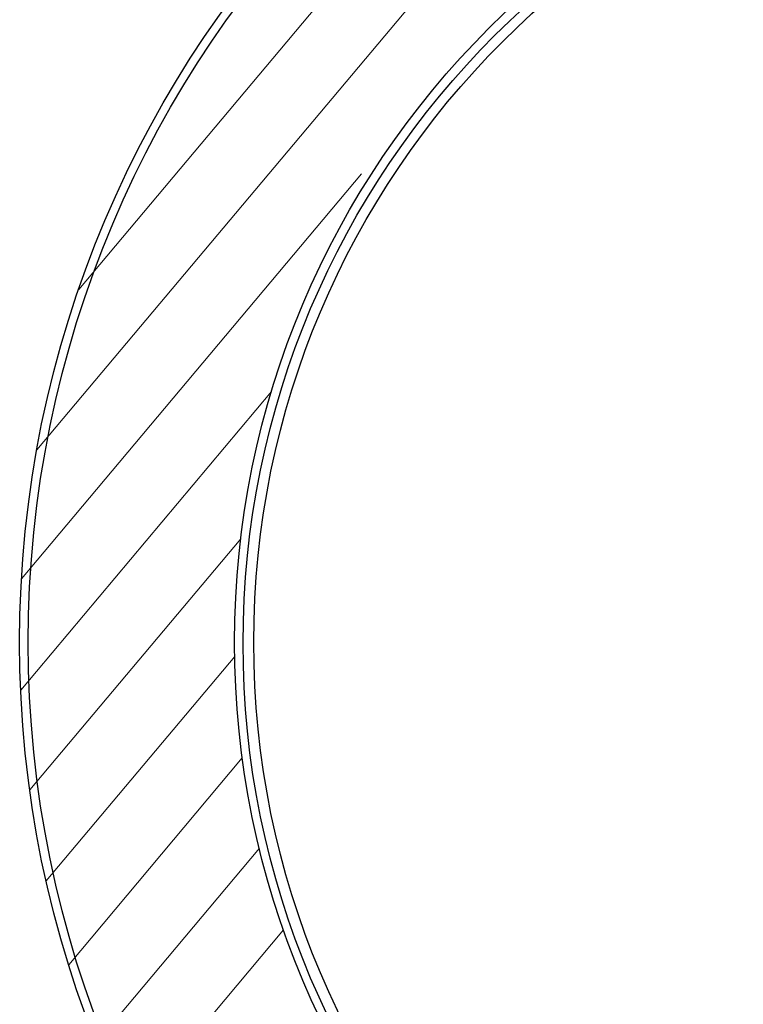
# Model space of a CAD drawing. Extents: x 0 to 594, y 0 to 420.
# Drawn here: x 183 to 191, y 170 to 180 of the extents above; entities that cross this region are included whole.
import ezdxf

# ---------------------------------------------------------------- set-up
doc = ezdxf.new("R2010")
doc.units = 0
doc.header["$MEASUREMENT"] = 0
doc.layers.add('E0-姿図', color=7, linetype='CONTINUOUS')
doc.layers.add('E4-配線', color=3, linetype='CONTINUOUS')

# ---------------------------------------------------------------- blocks, each defined once
blk = doc.blocks.new('発信機注記')
at = {"layer": 'E0-姿図', "linetype": 'Continuous', "lineweight": 0}
for p, q in [((26.179, -27.994), (18.124, -37.583)), ((24.426, -28.795), (18.61, -35.719)), ((21.901, -34.372), (17.945, -39.081)), ((20.854, -36.904), (17.936, -40.378)), ((20.496, -38.616), (18.041, -41.538)), ((20.425, -39.986), (18.233, -42.596)), ((20.513, -41.166), (18.494, -43.57)), ((20.711, -42.216), (18.814, -44.474)), ((20.993, -43.166), (19.185, -45.318))]:
    blk.add_line(p, q, dxfattribs=at)
at = {"layer": 'E0-姿図', "linetype": 'Continuous'}
for centre, radius in [((30.523, -39.821), 12.6), ((30.523, -39.821), 12.5), ((30.523, -39.821), 10.1), ((30.523, -39.833), 10.001), ((30.523, -39.821), 9.877)]:
    blk.add_circle(centre, radius, dxfattribs=at)
blk = doc.blocks.new('A$C077a88ee')
at = {"layer": 'E0-姿図', "color": 7, "linetype": 'Continuous'}
blk.add_blockref('発信機注記', (100, -7), dxfattribs=at)

msp = doc.modelspace()

# ---------------------------------------------------------------- block references
at = {"layer": 'E4-配線', "xscale": 0.9, "yscale": 0.9, "zscale": 0.9}
msp.add_blockref('A$C077a88ee', (77, 216), dxfattribs=at)

doc.saveas('drawing.dxf')
